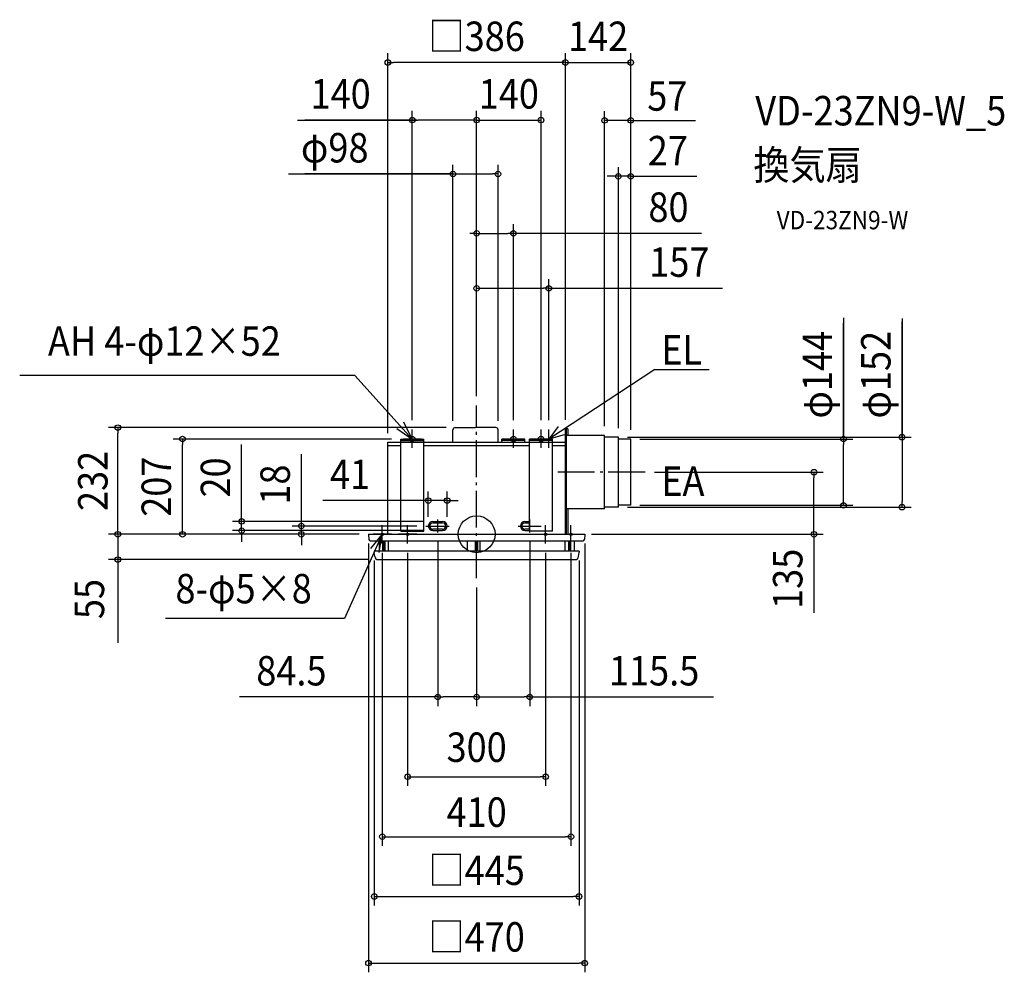
# Model space of a CAD drawing. Extents: x -993 to 1147, y -952 to 1119.
import ezdxf
from ezdxf.enums import TextEntityAlignment as Align

# ---------------------------------------------------------------- set-up
doc = ezdxf.new("R2010")
doc.units = 0
doc.header["$LTSCALE"] = 20
doc.header["$PDMODE"] = 3
doc.header["$PDSIZE"] = -2
doc.linetypes.add('DASHDOT', pattern=[5.5, 4, -0.6, 0.3, -0.6])
doc.layers.get('DEFPOINTS').update_dxf_attribs({"linetype": 'CONTINUOUS'})
for name, color, linetype in [('ARRANGE', 1, 'CONTINUOUS'), ('BASIS', 6, 'DASHDOT'), ('DETAIL', 5, 'CONTINUOUS'), ('ETC', 61, 'CONTINUOUS'), ('FIX', 11, 'CONTINUOUS'), ('NOTE', 4, 'CONTINUOUS'), ('OUTLINE', 3, 'CONTINUOUS'), ('SIZE', 30, 'CONTINUOUS')]:
    doc.layers.add(name, color=color, linetype=linetype)
doc.styles.get("Standard").update_dxf_attribs({"font": 'SIMPLEX.shx', "width": 0.9, "height": 64, "bigfont": 'BIGFONT.shx'})

msp = doc.modelspace()

# ---------------------------------------------------------------- linework, layer by layer
at = {"layer": 'ARRANGE', "color": 1, "linetype": 'CONTINUOUS'}
msp.add_circle((0, 0), 40, dxfattribs=at)
msp.add_point((0, 0), dxfattribs=at)
at = {"layer": 'BASIS', "color": 6, "linetype": 'DASHDOT'}
for p, q in [((-0.027391, -95.60978), (-0.027391, 280)), ((366.11401, 135), (169.066205, 135)), ((-84.527391, 4.135852), (-84.527391, 31.864148)), ((115.472609, 4.135852), (115.472609, 31.864148)), ((-110.132723, 17.898311), (-59.883935, 17.898311)), ((90.354285, 17.898311), (140.116065, 17.898311))]:
    msp.add_line(p, q, dxfattribs=at)
at = {"layer": 'DEFPOINTS', "color": 30, "linetype": 'CONTINUOUS'}
for p in [(156.972609, 534.627829), (-0.027391, 280), (156.972609, 228), (-639.250276, 207), (-165.027391, 207), (-64.027391, 73.208691), (-510.743882, 27.898311), (-95.027391, 27.898311), (-381.001853, 17.898311), (-235, 0), (-235, 0), (-110.132723, 17.898311), (-105.027391, 17.898311), (-95.027391, 7.898311), (-84.527391, 4.135852), (-64.027391, 17.898311), (115.472609, 4.135852), (-0.027391, -95.60978), (-0.027391, -95.60978), (-84.527391, -353.65599), (-0.027391, -353.65599)]:
    msp.add_point(p, dxfattribs=at)
at = {"layer": 'DETAIL', "color": 5, "linetype": 'CONTINUOUS'}
for p, q in [((-51.527391, 200), (-51.527391, 226.940014)), ((-46.480033, 232), (-2.527391, 232)), ((41.425251, 232), (-2.527391, 232)), ((46.472609, 200), (46.472609, 226.940014)), ((192.972609, 0), (192.972609, 229)), ((198.222609, 229), (192.972609, 229)), ((194.722609, 229), (194.722609, 0)), ((277.972609, 215), (194.722609, 215)), ((198.222609, 229), (198.222609, 215)), ((277.972609, 55), (277.972609, 215)), ((-193.027391, 0), (-193.027391, 200)), ((-193.027391, 200), (-165.027391, 200)), ((-193.027391, 193), (-165.027391, 193)), ((-165.027391, 7), (-165.027391, 207)), ((-165.027391, 207), (-115.027391, 207)), ((-165.027391, 207), (-115.027391, 207)), ((-165.027391, 203.5), (-115.027391, 203.5)), ((-115.027391, 7), (-115.027391, 207)), ((-115.027391, 200), (114.972609, 200)), ((-115.027391, 193), (114.972609, 193)), ((104.972609, 207), (54.972609, 207)), ((104.972609, 207), (54.972609, 207)), ((54.972609, 200), (54.972609, 207)), ((104.972609, 203.5), (54.972609, 203.5)), ((104.972609, 200), (104.972609, 207)), ((114.972609, 7), (114.972609, 207)), ((164.972609, 207), (114.972609, 207)), ((164.972609, 207), (114.972609, 207)), ((164.972609, 203.5), (114.972609, 203.5)), ((164.972609, 7), (164.972609, 207)), ((164.972609, 200), (192.972609, 200)), ((164.972609, 193), (192.972609, 193)), ((192.972609, 0), (192.972609, 200)), ((307.972609, 211), (277.972609, 211)), ((307.972609, 59), (307.972609, 211)), ((334.972609, 207), (307.972609, 207)), ((334.972609, 63), (334.972609, 207)), ((277.972609, 55), (194.722609, 55)), ((198.222609, 55), (198.222609, 0)), ((307.972609, 59), (277.972609, 59)), ((334.972609, 63), (307.972609, 63)), ((-95.027391, 27.898311), (-74.027391, 27.898311)), ((-95.027391, 24.898311), (-74.027391, 24.898311)), ((104.972609, 27.898311), (115.472609, 27.898311)), ((104.972609, 24.898311), (115.472609, 24.898311)), ((-235, 0), (235, 0)), ((-235, 0), (-235, -1)), ((-165.027391, 7), (-115.027391, 7)), ((-74.027391, 10.898311), (-95.027391, 10.898311)), ((-95.027391, 7.898311), (-74.027391, 7.898311)), ((115.472609, 10.898311), (104.972609, 10.898311)), ((104.972609, 7.898311), (115.472609, 7.898311)), ((164.972609, 7), (114.972609, 7)), ((235, 0), (235, -1)), ((-235, -1), (-234.158533, -11.391579)), ((-231.184199, -14), (231.184198, -14)), ((-212.027391, -14), (-212.027391, -37)), ((-204.277391, -14), (-204.277391, -37)), ((-202.027391, -14), (-202.027391, -37)), ((-199.777391, -14), (-199.777391, -37)), ((-192.027391, -14), (-192.027391, -37)), ((-20, -37), (-20, -14)), ((-2.5, -37), (-2.5, -14)), ((0, -37), (0, -14)), ((2.5, -37), (2.5, -14)), ((8, -37), (8, -14)), ((191.972609, -14), (191.972609, -37)), ((199.722609, -14), (199.722609, -37)), ((201.972609, -14), (201.972609, -37)), ((204.222609, -14), (204.222609, -37)), ((211.972609, -14), (211.972609, -37)), ((235, -1), (234.158532, -11.391579)), ((222.5, -37), (-222.5, -37)), ((-222.5, -37), (-222.5, -38.737961)), ((-222.5, -37), (-222.5, -38)), ((-222.5, -37), (-222.5, -38)), ((-222.5, -37), (-222.5, -38.737961)), ((-222.5, -38.737961), (-222.5, -39)), ((-222.5, -38.737961), (-222.5, -39)), ((-222.47261, -39.260603), (-222.5, -39)), ((-222.47261, -39.260603), (-222.5, -39)), ((-221.524217, -48.283963), (-222.47261, -39.260603)), ((-221.524217, -48.283963), (-222.47261, -39.260603)), ((221.524216, -48.283963), (222.472609, -39.260603)), ((221.524216, -48.283963), (222.472609, -39.260603)), ((222.472609, -39.260603), (222.5, -39)), ((222.472609, -39.260603), (222.5, -39)), ((222.5, -37), (222.5, -38)), ((222.5, -37), (222.5, -38.737961)), ((222.5, -37), (222.5, -38.737961)), ((222.5, -37), (222.5, -38)), ((222.5, -38.737961), (222.5, -39)), ((222.5, -38.737961), (222.5, -39)), ((-214.065302, -55), (214.065301, -55))]:
    msp.add_line(p, q, dxfattribs=at)
for centre, radius, start, end in [((-46.467391, 226.940014), 5.060002, 90, 179.999999), ((41.412609, 226.940014), 5.060002, 0.679253, 90), ((-95.027391, 17.898311), 10, 90, 270), ((-95.027391, 17.898311), 7, 90, 270), ((-74.027391, 17.898311), 10, 270, 90), ((-74.027391, 17.898311), 7, 270, 90), ((104.972609, 17.898311), 10, 90, 270), ((104.972609, 17.898311), 7, 90, 270), ((-231.184199, -11), 3, 187.5, 270), ((231.184198, -11), 3, 270, 352.5), ((-217.5, -38.737961), 5, 180, 186), ((-217.5, -38.737961), 5, 180, 186), ((-214.065302, -47.5), 7.5, 186, 270), ((-214.065302, -47.5), 7.5, 186, 270), ((214.065301, -47.5), 7.5, 270, 354), ((214.065301, -47.5), 7.5, 270, 354)]:
    msp.add_arc(centre, radius, start, end, dxfattribs=at)
at = {"layer": 'FIX', "color": 11, "linetype": 'CONTINUOUS'}
for centre, radius in [((-140.027391, 207), 6), ((79.972609, 207), 6), ((139.972609, 207), 6), ((-205.027391, 0), 2.5), ((-150.027391, 0), 2.5), ((149.972609, 0), 2.5), ((204.972609, 0), 2.5)]:
    msp.add_circle(centre, radius, dxfattribs=at)
at = {"layer": 'NOTE', "color": 4, "linetype": 'CONTINUOUS'}
for p, q in [((-264.652838, 345.136577), (-993.138091, 345.136577)), ((-140.027391, 207), (-264.652838, 345.136577)), ((387.342477, 358.466398), (156.972609, 207)), ((387.342477, 358.466398), (505.168697, 358.466398)), ((-140.027391, 207), (-157.908877, 243.780616)), ((-173.40352, 230.046179), (-140.027391, 207)), ((-140.027391, 188), (-140.027391, 228)), ((79.972609, 188), (79.972609, 228)), ((139.972609, 188), (139.972609, 228)), ((177.176838, 234.539254), (156.972609, 207)), ((156.972609, 188), (156.972609, 228)), ((190.124147, 216.216641), (157.025001, 207.034447)), ((-120.027391, 207), (-160.027391, 207)), ((59.972609, 207), (99.972609, 207)), ((119.972609, 207), (159.972609, 207)), ((-205.015916, 0.025614), (-287.080727, -183.154806)), ((-205.013404, 0.079984), (-230.681573, -30.598104)), ((-185.027391, 0), (-225.027391, 0)), ((-211.903646, -39.322104), (-205.013404, 0.079984)), ((-205.027391, -20), (-205.027391, 20)), ((-130.027391, 0), (-170.027391, 0)), ((-150.027391, -20), (-150.027391, 20)), ((129.972609, 0), (169.972609, 0)), ((149.972609, -20), (149.972609, 20)), ((184.972609, 0), (224.972609, 0)), ((204.972609, -20), (204.972609, 20)), ((-287.080727, -183.154806), (-676.060246, -183.154806))]:
    msp.add_line(p, q, dxfattribs=at)
at = {"layer": 'OUTLINE', "color": 3, "linetype": 'CONTINUOUS'}
for p, q in [((-193, 200), (192.217917, 200)), ((-193, 0), (-193, 200)), ((193, 0), (193, 200)), ((-235, 0), (235, 0))]:
    msp.add_line(p, q, dxfattribs=at)
at = {"layer": 'SIZE', "color": 30, "linetype": 'CONTINUOUS'}
for p, q in [((-193.027391, 220), (-193.027391, 1045.485897)), ((192.972609, 249), (192.972609, 1045.485897)), ((192.972609, 249), (192.972609, 1045.485897)), ((334.972609, 227), (334.972609, 1045.485897)), ((-193.027391, 1025.485897), (-181.027391, 1025.485897)), ((180.972609, 1025.485897), (-181.027391, 1025.485897)), ((180.972609, 1025.485897), (168.972609, 1025.485897)), ((192.972609, 1025.485897), (180.972609, 1025.485897)), ((192.972609, 1025.485897), (180.972609, 1025.485897)), ((192.972609, 1025.485897), (334.972609, 1025.485897)), ((-140.027391, 248), (-140.027391, 920.341691)), ((-0.027391, 300), (-0.027391, 920.341691)), ((-0.027391, 300), (-0.027391, 920.341691)), ((139.972609, 248), (139.972609, 920.341691)), ((-389.234878, 900.341691), (-140.027391, 900.341691)), ((-130.027391, 900.341691), (-373.744992, 900.341691)), ((-140.027391, 900.341691), (-128.027391, 900.341691)), ((-12.027391, 900.341691), (-128.027391, 900.341691)), ((-12.027391, 900.341691), (-24.027391, 900.341691)), ((-0.027391, 900.341691), (-12.027391, 900.341691)), ((-0.027391, 900.341691), (-12.027391, 900.341691)), ((-0.027391, 900.341691), (139.972609, 900.341691)), ((277.972609, 235), (277.972609, 919.697462)), ((334.972609, 899.697462), (277.972609, 899.697462)), ((334.972609, 899.697462), (277.972609, 899.697462)), ((334.972609, 227), (334.972609, 919.697462)), ((334.972609, 899.697462), (346.972609, 899.697462)), ((337.972609, 899.697462), (475.820663, 899.697462)), ((346.972609, 899.697462), (358.972609, 899.697462)), ((-51.527393, 246.940014), (-51.527393, 803.21671)), ((46.472609, 246.940014), (46.472609, 803.21671)), ((307.972609, 231), (307.972609, 798.146801)), ((334.972609, 227), (334.972609, 798.146801)), ((-408.901755, 783.21671), (-51.527393, 783.21671)), ((-51.527393, 783.21671), (-373.744992, 783.21671)), ((-51.527393, 783.21671), (-39.527393, 783.21671)), ((-39.527393, 783.21671), (34.472609, 783.21671)), ((46.472609, 783.21671), (34.472609, 783.21671)), ((295.972609, 778.146801), (283.972609, 778.146801)), ((307.972609, 778.146801), (295.972609, 778.146801)), ((334.972609, 778.146801), (307.972609, 778.146801)), ((334.972609, 778.146801), (307.972609, 778.146801)), ((334.972609, 778.146801), (346.972609, 778.146801)), ((337.972609, 778.146801), (478.623348, 778.146801)), ((346.972609, 778.146801), (358.972609, 778.146801)), ((-0.027391, 300), (-0.027391, 674.140199)), ((-0.027391, 300), (-0.027391, 674.140199)), ((79.972609, 248), (79.972609, 674.140199)), ((-2.527391, 654.140199), (-14.527391, 654.140199)), ((-0.027391, 654.140199), (-2.527391, 654.140199)), ((-0.027391, 654.140199), (-2.527391, 654.140199)), ((-0.027391, 654.140199), (11.972609, 654.140199)), ((-0.027391, 654.140199), (11.972609, 654.140199)), ((11.972609, 654.140199), (67.972609, 654.140199)), ((11.972609, 654.140199), (23.972609, 654.140199)), ((79.972609, 654.140199), (67.972609, 654.140199)), ((488.551783, 654.140199), (79.972609, 654.140199)), ((-0.027391, 300), (-0.027391, 554.627829)), ((156.972609, 248), (156.972609, 554.627829)), ((-0.027391, 534.627829), (11.972609, 534.627829)), ((11.972609, 534.627829), (144.972609, 534.627829)), ((156.972609, 534.627829), (144.972609, 534.627829)), ((156.972609, 534.627829), (534.19725, 534.627829)), ((797.326888, 470.616561), (797.326888, 207)), ((797.326888, 207), (797.326888, 458.801218)), ((924.593542, 469.245133), (924.593542, 211)), ((924.593542, 211), (924.593542, 461.517547)), ((-66.480033, 232), (-799.891329, 232)), ((-779.891329, 232), (-779.891329, 220)), ((-779.891329, 12), (-779.891329, 220)), ((-185.027391, 207), (-659.250276, 207)), ((-639.250276, 207), (-639.250276, 195)), ((-639.250276, 12), (-639.250276, 195)), ((-510.743882, 39.898311), (-510.743882, 195.155454)), ((327.972609, 211), (944.593542, 211)), ((354.972609, 207), (817.326888, 207)), ((797.326888, 207), (797.326888, 195)), ((797.326888, 75), (797.326888, 195)), ((924.593542, 211), (924.593542, 199)), ((924.593542, 199), (924.593542, 71)), ((-381.001853, 29.898311), (-381.001853, 174.184025)), ((386.736866, 135), (753.157042, 135)), ((733.157042, 135), (733.157042, 123)), ((733.157042, 12), (733.157042, 123)), ((-105.027391, 37.898311), (-105.027391, 93.208691)), ((-64.027391, 37.898311), (-64.027391, 93.208691)), ((-117.027391, 73.208691), (-334.539745, 73.208691)), ((-105.027391, 73.208691), (-117.027391, 73.208691)), ((-64.027391, 73.208691), (-105.027391, 73.208691)), ((-64.027391, 73.208691), (-52.027391, 73.208691)), ((-52.027391, 73.208691), (-40.027391, 73.208691)), ((797.326888, 63), (797.326888, 75)), ((924.593542, 59), (924.593542, 71)), ((327.972609, 59), (944.593542, 59)), ((354.972609, 63), (817.326888, 63)), ((-779.891329, 12), (-779.891329, 24)), ((-115.027391, 27.898311), (-530.743882, 27.898311)), ((-510.743882, 27.898311), (-510.743882, 39.898311)), ((-510.743882, 7.898311), (-510.743882, 27.898311)), ((-381.001853, 17.898311), (-381.001853, 29.898311)), ((-255, 0), (-799.891329, 0)), ((-255, 0), (-799.891329, 0)), ((-779.891329, 0), (-779.891329, 12)), ((-779.891329, 0), (-779.891329, 12)), ((-779.891329, 0), (-779.891329, -55)), ((-779.891329, 0), (-779.891329, -55)), ((-255, 0), (-659.250276, 0)), ((-639.250276, 0), (-639.250276, 12)), ((-255, 0), (-631.194845, 0)), ((-115.027391, 7.898311), (-530.743882, 7.898311)), ((-510.743882, 7.898311), (-510.743882, -4.101689)), ((-130.132723, 17.898311), (-401.001853, 17.898311)), ((-255, 0), (-401.001853, 0)), ((-381.001853, 0), (-381.001853, 17.898311)), ((-381.001853, 0), (-381.001853, -12)), ((249.472609, 0), (753.157042, 0)), ((733.157042, 0), (733.157042, 12)), ((-510.743882, -4.101689), (-510.743882, -16.101689)), ((-381.001853, -12), (-381.001853, -24)), ((-235, -20), (-235, -952.1939)), ((-84.527391, -15.864148), (-84.527391, -373.65599)), ((115.472609, -15.864148), (115.472609, -373.65599)), ((235, -20), (235, -952.1939)), ((733.157042, -2), (733.157042, -171.060141)), ((-779.891329, -25), (-779.891329, -236.182778)), ((-205.027391, -40), (-205.027391, -677.438034)), ((-150.027391, -40), (-150.027391, -547.133982)), ((149.972609, -40), (149.972609, -547.133982)), ((204.972609, -40), (204.972609, -677.438034)), ((-234.065302, -55), (-799.891329, -55)), ((-779.891329, -55), (-779.891329, -67)), ((-222.5, -57), (-222.5, -807.319568)), ((222.5, -57), (222.5, -807.319568)), ((-779.891329, -67), (-779.891329, -79)), ((-0.027391, -115.60978), (-0.027391, -373.65599)), ((-0.027391, -115.60978), (-0.027391, -373.65599)), ((-84.527391, -353.65599), (-515.384186, -353.65599)), ((-84.527391, -353.65599), (-72.527391, -353.65599)), ((-12.027391, -353.65599), (-72.527391, -353.65599)), ((-0.027391, -353.65599), (-12.027391, -353.65599)), ((-0.027391, -353.65599), (11.972609, -353.65599)), ((11.972609, -353.65599), (103.472609, -353.65599)), ((115.472609, -353.65599), (103.472609, -353.65599)), ((115.472609, -353.65599), (514.922371, -353.65599)), ((-150.027391, -527.133982), (-138.027391, -527.133982)), ((-138.027391, -527.133982), (137.972609, -527.133982)), ((149.972609, -527.133982), (137.972609, -527.133982)), ((-205.027391, -657.438034), (-193.027391, -657.438034)), ((-193.027391, -657.438034), (192.972609, -657.438034)), ((204.972609, -657.438034), (192.972609, -657.438034)), ((-222.5, -787.319568), (-210.5, -787.319568)), ((-210.5, -787.319568), (210.5, -787.319568)), ((222.5, -787.319568), (210.5, -787.319568)), ((-235, -932.1939), (-223, -932.1939)), ((-223, -932.1939), (223, -932.1939)), ((235, -932.1939), (223, -932.1939))]:
    msp.add_line(p, q, dxfattribs=at)
for centre in [(-193.027391, 1025.485897), (192.972609, 1025.485897), (192.972609, 1025.485897), (334.972609, 1025.485897), (-140.027391, 900.341691), (-0.027391, 900.341691), (-0.027391, 900.341691), (139.972609, 900.341691), (277.972609, 899.697462), (334.972609, 899.697462), (-51.527393, 783.21671), (46.472609, 783.21671), (307.972609, 778.146801), (334.972609, 778.146801), (-0.027391, 654.140199), (-0.027391, 654.140199), (79.972609, 654.140199), (-0.027391, 534.627829), (156.972609, 534.627829), (-779.891329, 232), (924.593542, 211), (-639.250276, 207), (797.326888, 207), (733.157042, 135), (-105.027391, 73.208691), (-64.027391, 73.208691), (797.326888, 63), (924.593542, 59), (-510.743882, 27.898311), (-381.001853, 17.898311), (-779.891329, 0), (-779.891329, 0), (-639.250276, 0), (-510.743882, 7.898311), (-381.001853, 0), (733.157042, 0), (-779.891329, -55), (-84.527391, -353.65599), (-0.027391, -353.65599), (-0.027391, -353.65599), (115.472609, -353.65599), (-150.027391, -527.133982), (149.972609, -527.133982), (-205.027391, -657.438034), (204.972609, -657.438034), (-222.5, -787.319568), (222.5, -787.319568), (-235, -932.1939), (235, -932.1939)]:
    msp.add_circle(centre, 6, dxfattribs=at)

# ---------------------------------------------------------------- texts
at = {"layer": 'ETC', "color": 61, "linetype": 'CONTINUOUS', "width": 0.9}
for s, height, p in [('VD-23ZN9-W_5', 64, (605.605306, 888.782046)), ('換気扇', 64, (601.419312, 770.826736)), ('VD-23ZN9-W', 40, (652.026815, 662.990956))]:
    msp.add_text(s, height=height, dxfattribs=at).set_placement(p)
at = {"layer": 'NOTE', "color": 4, "linetype": 'CONTINUOUS', "width": 0.9}
for s, p in [('AH 4-φ12×52', (-931.80896, 387.898923)), ('EL', (401.080078, 368.964532)), ('EA', (401.080078, 83.46968)), ('8-φ5×8', (-654.631922, -150.190535))]:
    msp.add_text(s, height=64, dxfattribs=at).set_placement(p)
at = {"layer": 'SIZE', "color": 30, "linetype": 'CONTINUOUS', "width": 0.9}
for s, p in [('□386', (-0.027391, 1050.485897)), ('142', (263.972609, 1050.485897)), ('140', (-295.663449, 925.341691)), ('140', (69.972609, 925.341691)), ('57', (414.474642, 920.754525)), ('φ98', (-308.473183, 808.21671)), ('27', (415.461217, 801.883277)), ('80', (416.923212, 679.140199)), ('157', (440.625821, 559.627829)), ('41', (-275.254031, 98.208691)), ('84.5', (-402.612757, -328.65599)), ('115.5', (385.6938, -328.65599)), ('300', (-0.027391, -494.859257)), ('410', (-0.027391, -636.018864)), ('□445', (0, -762.319568)), ('□470', (0, -907.1939))]:
    msp.add_text(s, height=64, dxfattribs=at).set_placement(p, align=Align.CENTER)
for s, p in [('φ144', (772.326888, 346.873704)), ('φ152', (899.593542, 346.873704)), ('232', (-802.167817, 116)), ('207', (-664.250276, 103.5)), ('20', (-535.743882, 123.526882)), ('18', (-406.001853, 108.041168)), ('135', (708.009155, -96.837937)), ('55', (-809.603043, -140.736048))]:
    msp.add_text(s, height=64, rotation=90, dxfattribs=at).set_placement(p, align=Align.CENTER)

doc.saveas('drawing.dxf')
